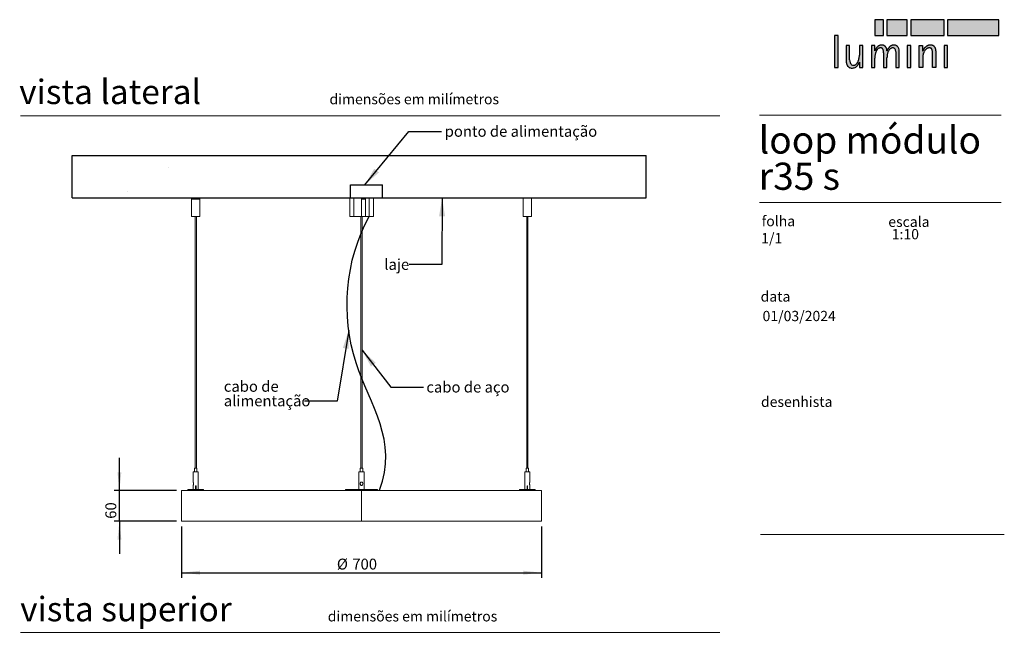
# Model space of a CAD drawing. Units: millimetres. Extents: x 0 to 201, y -12 to 278.
# Drawn here: x 10 to 201, y 159 to 278 of the extents above; entities that cross this region are included whole.
import ezdxf

# ---------------------------------------------------------------- set-up
doc = ezdxf.new("R2010")
doc.units = ezdxf.units.MM
doc.layers.add('LINHA', color=7, linetype='Continuous')
doc.layers.add('SLD-0', color=179, linetype='Continuous')
doc.styles.add('SLDTEXTSTYLE0', font='TXT', dxfattribs={"width": 0.605})
doc.styles.add('SLDTEXTSTYLE1', font='TXT', dxfattribs={"width": 0.638186})
doc.dimstyles.new('SLDDIMSTYLE0', dxfattribs={"dimtxt": 2.054655, "dimasz": 3.556, "dimexe": 0, "dimexo": 0.0625, "dimgap": 0.513664, "dimtad": 1, "dimdec": 0, "dimlfac": 10, "dimrnd": 1e-09, "dimzin": 12, "dimdsep": 46, "dimtxsty": 'SLDTEXTSTYLE0', "dimsah": 1, "dimcen": 0.09, "dimadec": 0, "dimazin": 3, "dimtfac": 1, "dimtdec": 0, "dimtofl": 0, "dimtmove": 0, "dimatfit": 3, "dimfxl": 0, "dimfrac": 2, "dimtolj": 1, "dimtzin": 12, "dimarcsym": 0})
doc.dimstyles.new('SLDDIMSTYLE2', dxfattribs={"dimtxt": 2.054655, "dimasz": 3.556, "dimexe": 0, "dimexo": 0.0625, "dimgap": 0.513664, "dimtad": 1, "dimdec": 0, "dimlfac": 10, "dimrnd": 1e-09, "dimzin": 12, "dimdsep": 46, "dimtxsty": 'SLDTEXTSTYLE0', "dimsah": 1, "dimcen": 0.09, "dimadec": 0, "dimazin": 3, "dimtfac": 1, "dimtdec": 0, "dimtmove": 0, "dimatfit": 0, "dimfxl": 0, "dimfrac": 2, "dimtolj": 1, "dimtzin": 12, "dimarcsym": 0})
doc.dimstyles.new('SLDDIMSTYLE3', dxfattribs={"dimtxt": 0, "dimasz": 3.556, "dimexe": 0, "dimexo": 0.0625, "dimgap": 0, "dimtad": 0, "dimtih": 1, "dimtoh": 1, "dimdec": 0, "dimrnd": 1e-09, "dimzin": 0, "dimdsep": 46, "dimtxsty": 'Standard', "dimsah": 1, "dimcen": 0.09, "dimadec": 0, "dimazin": 0, "dimtfac": 3.556, "dimtdec": 0, "dimtofl": 0, "dimtmove": 0, "dimatfit": 3, "dimfxl": 0, "dimfrac": 2, "dimtolj": 1, "dimtzin": 0, "dimarcsym": 0})

# ---------------------------------------------------------------- blocks, each defined once
blk = doc.blocks.new('SW_NOTE_2')
at = {"layer": 'SLD-0', "color": 0, "attachment_point": 1, "style": 'SLDTEXTSTYLE0'}
for s, insert, char_height in [('loop módulo', (0, 6.82), 5.2917), ('r35 s', (0, -0.23), 5.292)]:
    blk.add_mtext(s, dxfattribs=dict(at, insert=insert, char_height=char_height))
blk = doc.blocks.new('_D_5')
at = {"layer": 'LINHA'}
for p, q in [((29.23, 186.58), (29.23, 192.93)), ((40.32, 186.58), (28.23, 186.58)), ((29.23, 180.58), (29.23, 186.58)), ((40.32, 180.58), (28.23, 180.58)), ((29.23, 180.58), (29.23, 174.23))]:
    blk.add_line(p, q, dxfattribs=at)
for points in [[(29.23, 186.58), (29.61, 190.14), (28.85, 190.14)], [(29.23, 180.58), (28.85, 177.02), (29.61, 177.02)]]:
    blk.add_solid(points, dxfattribs=at)
at = {"layer": 'LINHA', "insert": (26.5, 181.07, 0.01), "char_height": 2.117, "attachment_point": 1, "rotation": 90, "style": 'SLDTEXTSTYLE0'}
blk.add_mtext('60', dxfattribs=at)
blk = doc.blocks.new('_D_6')
at = {"layer": 'LINHA'}
for p, q in [((41.32, 179.58), (41.32, 169.58)), ((111.32, 179.58), (111.32, 169.58)), ((41.32, 170.58), (111.32, 170.58))]:
    blk.add_line(p, q, dxfattribs=at)
for points in [[(41.32, 170.58), (44.88, 170.2), (44.88, 170.96)], [(111.32, 170.58), (107.77, 170.96), (107.77, 170.2)]]:
    blk.add_solid(points, dxfattribs=at)
at = {"layer": 'LINHA', "char_height": 2.117, "attachment_point": 1, "style": 'SLDTEXTSTYLE0'}
for s, insert in [('%%c', (71.53, 173.31, 0.01)), ('700', (74.53, 173.31, 0.01))]:
    blk.add_mtext(s, dxfattribs=dict(at, insert=insert))
blk = doc.blocks.new('SW_NOTE_3')
at = {"layer": 'LINHA', "color": 0, "attachment_point": 1, "style": 'SLDTEXTSTYLE0'}
for s, insert, char_height in [('cabo de', (-15.68, 3.96), 2.117), ('alimentação', (-15.68, 1.14), 2.1167)]:
    blk.add_mtext(s, dxfattribs=dict(at, insert=insert, char_height=char_height))

msp = doc.modelspace()

# ---------------------------------------------------------------- hatches: boundary and pattern name
at = {"layer": 'LINHA'}
for points in [[(176.16, 275.09), (177.86, 275.09), (177.86, 278.2), (176.16, 278.2)], [(178.52, 275.09), (182.48, 275.09), (182.48, 278.2), (178.52, 278.2)], [(183.14, 275.09), (189.63, 275.09), (189.63, 278.2), (183.14, 278.2)], [(190.29, 275.09), (200.29, 275.09), (200.29, 278.2), (190.29, 278.2)], [(168.34, 268.88), (169.01, 268.88), (169.01, 275.09), (168.34, 275.09)], [(182.48, 268.88), (183.14, 268.88), (183.14, 273.17), (182.48, 273.17)], [(189.63, 268.88), (190.29, 268.88), (190.29, 273.17), (189.63, 273.17)]]:
    msp.add_hatch(color=256, dxfattribs=at).paths.add_polyline_path(points, flags=0)
h = msp.add_hatch(color=256, dxfattribs=at)
edge = h.paths.add_edge_path(flags=0)
edge.add_arc((170.38, 271.06), 2.99, 331.7473, 334.9151)
edge.add_arc((170.93, 270.91), 2.44, 332.5155, 336.031)
edge.add_line((173.16, 269.92), (173.18, 269.92))
edge.add_line((173.18, 269.92), (173.18, 268.88))
edge.add_line((173.18, 268.88), (173.82, 268.88))
edge.add_line((173.82, 268.88), (173.82, 273.17))
edge.add_line((173.82, 273.17), (173.16, 273.17))
edge.add_line((173.16, 273.17), (173.16, 271.27))
edge.add_arc((169.68, 271.35), 3.48, 347.7574, 358.6058, ccw=False)
edge.add_arc((169.86, 271.31), 3.29, 344.8008, 347.7875, ccw=False)
edge.add_arc((169, 271.56), 4.19, 343.3611, 344.5918, ccw=False)
edge.add_arc((170.7, 271.05), 2.42, 340.7976, 343.3673, ccw=False)
edge.add_arc((160.41, 274.75), 13.35, 340.037, 340.339, ccw=False)
edge.add_arc((168.81, 271.77), 4.44, 338.5043, 339.1945, ccw=False)
edge.add_arc((171.11, 270.85), 1.96, 334.0259, 338.6802, ccw=False)
edge.add_arc((171.17, 270.81), 1.89, 327.0987, 334.3161, ccw=False)
edge.add_arc((171.69, 270.48), 1.27, 321.9178, 327.2045, ccw=False)
edge.add_arc((171.85, 270.32), 1.05, 307.8716, 323.1839, ccw=False)
edge.add_arc((171.99, 270.14), 0.821, 293.1955, 307.9635, ccw=False)
edge.add_arc((172.03, 270.05), 0.724, 283.4592, 292.9963, ccw=False)
edge.add_arc((172.07, 269.83), 0.502, 279.874, 284.2459, ccw=False)
edge.add_arc((172.02, 270.07), 0.741, 265.6413, 280.5207, ccw=False)
edge.add_arc((172.01, 269.99), 0.659, 251.0904, 266.5482, ccw=False)
edge.add_arc((171.99, 269.95), 0.62, 222.8894, 251.1298, ccw=False)
edge.add_arc((172.19, 270.14), 0.891, 199.8488, 222.9045, ccw=False)
edge.add_arc((172.75, 270.36), 1.49, 179.6604, 200.8653, ccw=False)
edge.add_line((171.26, 270.37), (171.26, 273.17))
edge.add_line((171.26, 273.17), (170.59, 273.17))
edge.add_line((170.59, 273.17), (170.59, 270.08))
edge.add_arc((172.26, 270.11), 1.67, 181.0658, 188.8876)
edge.add_arc((172.06, 270.07), 1.47, 188.4188, 194.9018)
edge.add_arc((172.01, 270.01), 1.4, 193.3537, 199.4026)
edge.add_arc((171.99, 270), 1.38, 198.9409, 202.2133)
edge.add_arc((171.78, 269.89), 1.14, 201.401, 205.3)
edge.add_arc((171.88, 269.92), 1.25, 204.2657, 209.9466)
edge.add_arc((171.86, 269.89), 1.22, 209.3319, 213.8437)
edge.add_arc((171.73, 269.79), 1.06, 213.424, 219.4411)
edge.add_arc((171.66, 269.72), 0.955, 218.5612, 228.0073)
edge.add_arc((171.62, 269.66), 0.882, 227.4692, 240.2428)
edge.add_arc((171.6, 269.62), 0.839, 240.034, 248.7831)
edge.add_arc((171.62, 269.67), 0.897, 249.1278, 256.6414)
edge.add_arc((171.62, 269.71), 0.933, 256.9566, 264.1321)
edge.add_arc((171.64, 270.2), 1.42, 265.4836, 272.1018)
edge.add_arc((171.66, 271.33), 2.55, 270.6465, 277.4843)
edge.add_arc((171.83, 270.11), 1.32, 277.1085, 292.6337)
edge.add_arc((171.98, 269.75), 0.93, 292.788, 308.2394)
edge.add_arc((171.9, 269.86), 1.07, 307.7866, 317.2472)
edge.add_arc((171.7, 270.06), 1.35, 316.7333, 322.6413)
edge.add_arc((171.67, 270.11), 1.4, 321.9387, 325.8123)
edge.add_arc((171.32, 270.37), 1.84, 325.0815, 327.5552)
edge.add_arc((171.29, 270.41), 1.88, 327.036, 329.9768)
edge.add_arc((171.31, 270.45), 1.89, 328.5599, 331.4946)
edge.add_arc((171.19, 270.58), 2.06, 330.1729, 332.9135)
h = msp.add_hatch(color=256, dxfattribs=at)
edge = h.paths.add_edge_path(flags=0)
edge.add_arc((177.25, 272.02), 0.689, 106.6988, 128.1566, ccw=False)
edge.add_arc((177.27, 271.95), 0.766, 94.1006, 106.6988, ccw=False)
edge.add_arc((177.27, 272.02), 0.698, 74.9728, 94.1006, ccw=False)
edge.add_arc((177.33, 272.25), 0.452, 62.8905, 74.9728, ccw=False)
edge.add_arc((177.32, 272.23), 0.476, 50.3539, 62.8905, ccw=False)
edge.add_arc((177.36, 272.28), 0.413, 40.4992, 50.3539, ccw=False)
edge.add_arc((177.25, 272.19), 0.555, 32.5637, 40.4992, ccw=False)
edge.add_arc((177.23, 272.18), 0.579, 22.3685, 32.5637, ccw=False)
edge.add_arc((176.85, 272.02), 0.993, 6.4501, 22.3685, ccw=False)
edge.add_arc((173.8, 271.67), 4.06, 3.6746, 6.4501, ccw=False)
edge.add_arc((175.6, 271.79), 2.26, -0.5424, 3.6746, ccw=False)
edge.add_line((177.86, 271.77), (177.86, 268.88))
edge.add_line((177.86, 268.88), (178.52, 268.88))
edge.add_line((178.52, 268.88), (178.52, 270.83))
edge.add_arc((180.62, 270.83), 2.09, 173.7204, 180, ccw=False)
edge.add_arc((181.77, 270.75), 3.25, 168.5898, 174.5323, ccw=False)
edge.add_arc((181.75, 270.76), 3.23, 163.2475, 168.6631, ccw=False)
edge.add_arc((181.25, 270.91), 2.71, 156.4321, 163.2572, ccw=False)
edge.add_arc((180.55, 271.22), 1.94, 149.5041, 156.5883, ccw=False)
edge.add_arc((180.14, 271.47), 1.45, 140.0505, 149.839, ccw=False)
edge.add_arc((179.79, 271.77), 0.992, 129.2395, 140.3271, ccw=False)
edge.add_arc((179.66, 271.94), 0.778, 111.3238, 129.9805, ccw=False)
edge.add_arc((179.62, 272.03), 0.683, 91.2056, 111.082, ccw=False)
edge.add_arc((179.63, 272.01), 0.705, 75.5607, 91.7788, ccw=False)
edge.add_arc((179.69, 272.23), 0.473, 54.2512, 75.8288, ccw=False)
edge.add_arc((179.7, 272.24), 0.465, 34.1297, 54.5107, ccw=False)
edge.add_arc((179.55, 272.14), 0.638, 19.31, 34.5431, ccw=False)
edge.add_arc((179.25, 272.02), 0.965, 9.5044, 19.7538, ccw=False)
edge.add_arc((178.58, 271.9), 1.65, 2.7641, 9.9519, ccw=False)
edge.add_arc((268.64, 274.2), 88.44, 181.4425, 181.5473)
edge.add_line((180.23, 271.81), (180.23, 268.88))
edge.add_line((180.23, 268.88), (180.89, 268.88))
edge.add_line((180.89, 268.88), (180.89, 272.06))
edge.add_arc((179.2, 272.08), 1.69, 359.5501, 378.2598)
edge.add_arc((179.92, 272.32), 0.933, 17.8099, 31.6294)
edge.add_arc((179.9, 272.33), 0.95, 30.6876, 46.0348)
edge.add_arc((179.93, 272.34), 0.922, 46.7476, 55.3812)
edge.add_arc((179.99, 272.43), 0.81, 55.0644, 67.388)
edge.add_arc((179.92, 272.3), 0.962, 66.8648, 79.1366)
edge.add_arc((179.87, 272.08), 1.18, 78.8297, 87.6856)
edge.add_arc((179.86, 272.1), 1.16, 87.0314, 102.5764)
edge.add_arc((179.98, 271.7), 1.58, 103.6771, 108.2308)
edge.add_arc((179.75, 272.39), 0.853, 108.2308, 115.009)
edge.add_arc((179.98, 271.91), 1.39, 115.009, 120.119)
edge.add_arc((179.81, 272.2), 1.05, 120.119, 124.7205)
edge.add_arc((180.12, 271.75), 1.6, 124.7205, 128.5778)
edge.add_arc((179.86, 272.07), 1.18, 128.5778, 134.3356)
edge.add_arc((180.18, 271.73), 1.65, 133.8227, 139.6774)
edge.add_arc((180.08, 271.8), 1.53, 139.3613, 143.2172)
edge.add_arc((180.59, 271.41), 2.17, 143.0371, 146.8919)
edge.add_arc((180.69, 271.36), 2.28, 147.1684, 151.8913)
edge.add_arc((180.6, 271.4), 2.18, 151.6587, 155.183)
edge.add_arc((180.71, 271.34), 2.32, 155.0015, 157.5599)
edge.add_arc((180.76, 271.32), 2.36, 157.5921, 159.7109)
edge.add_line((178.54, 272.14), (178.52, 272.14))
edge.add_arc((177.19, 272.14), 1.33, 0.0814, 7.597)
edge.add_arc((177.07, 272.11), 1.45, 7.8669, 12.6942)
edge.add_arc((177.14, 272.12), 1.39, 12.7693, 16.8323)
edge.add_arc((177.31, 272.18), 1.21, 16.9025, 21.1438)
edge.add_arc((177.3, 272.18), 1.22, 20.9847, 24.3859)
edge.add_arc((177.4, 272.23), 1.1, 24.1191, 30.3561)
edge.add_arc((177.44, 272.25), 1.06, 30.2011, 33.898)
edge.add_arc((177.5, 272.3), 0.986, 33.6967, 39.037)
edge.add_arc((177.54, 272.34), 0.924, 38.9059, 43.7782)
edge.add_arc((177.54, 272.33), 0.932, 43.5484, 46.365)
edge.add_arc((177.53, 272.32), 0.947, 46.5067, 50.2597)
edge.add_arc((177.53, 272.33), 0.939, 50.3902, 54.6777)
edge.add_arc((177.59, 272.41), 0.841, 54.7597, 58.3451)
edge.add_arc((177.59, 272.41), 0.84, 58.0297, 62.3557)
edge.add_arc((177.57, 272.38), 0.874, 62.227, 65.9177)
edge.add_arc((177.58, 272.41), 0.844, 65.745, 68.0438)
edge.add_arc((177.55, 272.35), 0.912, 67.9615, 71.1389)
edge.add_arc((177.51, 272.2), 1.06, 71.278, 74.8655)
edge.add_arc((177.52, 272.23), 1.04, 75.1468, 82.4737)
edge.add_arc((177.5, 272.09), 1.17, 82.4926, 89.0092)
edge.add_arc((177.5, 271.93), 1.33, 88.9218, 92.9798)
edge.add_arc((177.49, 272.05), 1.21, 93.0016, 95.4231)
edge.add_arc((177.49, 272.08), 1.19, 95.2924, 97.4858)
edge.add_arc((177.46, 272.24), 1.02, 97.1503, 101.604)
edge.add_arc((177.47, 272.14), 1.13, 101.2523, 109.1975)
edge.add_arc((177.47, 272.14), 1.12, 109.2901, 116.3155)
edge.add_arc((177.5, 272.1), 1.17, 116.3597, 122.4557)
edge.add_arc((177.68, 271.83), 1.49, 122.9597, 125.2738)
edge.add_arc((177.53, 272.05), 1.23, 125.3865, 129.5155)
edge.add_arc((177.56, 272), 1.29, 129.334, 133.3359)
edge.add_arc((177.5, 272.07), 1.19, 133.3405, 134.5248)
edge.add_arc((177.13, 272.43), 0.676, 133.3954, 134.3912)
edge.add_arc((177.77, 271.79), 1.58, 134.8037, 138.0486)
edge.add_arc((177.86, 271.71), 1.71, 138.0633, 140.7603)
edge.add_arc((177.88, 271.7), 1.72, 140.8125, 142.3816)
edge.add_arc((178.29, 271.39), 2.24, 142.5104, 144.4366)
edge.add_arc((178.05, 271.56), 1.94, 144.4767, 146.1573)
edge.add_arc((178.38, 271.34), 2.34, 146.2071, 148.5155)
edge.add_arc((178.32, 271.38), 2.27, 148.5688, 150.0022)
edge.add_arc((178.43, 271.31), 2.4, 149.904, 151.1679)
edge.add_arc((177.92, 271.56), 1.83, 150.2937, 153.2425)
edge.add_arc((178.36, 271.31), 2.34, 152.6637, 153.4443)
edge.add_arc((179.61, 270.69), 3.73, 153.4761, 154.2284)
edge.add_arc((179.5, 270.75), 3.61, 154.2519, 154.8318)
edge.add_arc((179.79, 270.61), 3.93, 154.8384, 155.3742)
edge.add_arc((178.84, 271.04), 2.89, 155.3847, 155.8709)
edge.add_arc((179.59, 270.7), 3.71, 155.6987, 156.5965)
edge.add_arc((174.88, 272.71), 1.41, 335.0449, 337.6795, ccw=False)
edge.add_line((176.16, 272.11), (176.14, 272.11))
edge.add_line((176.14, 272.11), (176.14, 273.17))
edge.add_line((176.14, 273.17), (175.49, 273.17))
edge.add_line((175.49, 273.17), (175.49, 268.88))
edge.add_line((175.49, 268.88), (176.16, 268.88))
edge.add_line((176.16, 268.88), (176.16, 270.74))
edge.add_arc((178.88, 270.74), 2.72, 173.4673, 180, ccw=False)
edge.add_arc((181.82, 270.41), 5.69, 171.0007, 173.4673, ccw=False)
edge.add_arc((179.73, 270.69), 3.57, 166.7397, 170.261, ccw=False)
edge.add_arc((179.3, 270.79), 3.13, 162.6794, 166.7574, ccw=False)
edge.add_arc((179.04, 270.87), 2.87, 159.0947, 162.518, ccw=False)
edge.add_arc((178.48, 271.08), 2.26, 154.1847, 159.1218, ccw=False)
edge.add_arc((177.8, 271.43), 1.5, 149.2071, 154.7994, ccw=False)
edge.add_arc((178.15, 271.23), 1.9, 145.435, 149.5817, ccw=False)
edge.add_arc((177.65, 271.56), 1.3, 136.6259, 144.6531, ccw=False)
edge.add_arc((177.66, 271.5), 1.36, 128.1566, 135.1686, ccw=False)
h = msp.add_hatch(color=256, dxfattribs=at)
edge = h.paths.add_edge_path(flags=0)
edge.add_arc((197.04, 266.32), 12.93, 152.9926, 153.1209)
edge.add_arc((193.59, 268.15), 9.03, 153.6077, 153.9836)
edge.add_line((185.48, 272.11), (185.47, 272.11))
edge.add_line((185.47, 272.11), (185.46, 272.11))
edge.add_line((185.46, 272.11), (185.46, 272.11))
edge.add_line((185.46, 272.11), (185.46, 273.17))
edge.add_line((185.46, 273.17), (184.81, 273.17))
edge.add_line((184.81, 273.17), (184.81, 268.88))
edge.add_line((184.81, 268.88), (185.48, 268.88))
edge.add_line((185.48, 268.88), (185.48, 270.75))
edge.add_arc((188.9, 270.67), 3.43, 174.4848, 178.7816, ccw=False)
edge.add_arc((188.56, 270.68), 3.08, 169.6896, 174.0379, ccw=False)
edge.add_arc((188.38, 270.71), 2.91, 167.5436, 169.6652, ccw=False)
edge.add_arc((188.5, 270.7), 3.02, 164.9754, 167.8489, ccw=False)
edge.add_arc((188.55, 270.68), 3.08, 161.953, 164.6841, ccw=False)
edge.add_arc((176.91, 274.7), 9.24, 340.5606, 341.2361)
edge.add_arc((188.18, 270.78), 2.69, 155.9516, 159.352, ccw=False)
edge.add_arc((187.87, 270.91), 2.36, 150.528, 155.7457, ccw=False)
edge.add_arc((187.3, 271.22), 1.71, 142.0475, 150.2781, ccw=False)
edge.add_arc((187.03, 271.44), 1.37, 134.5689, 142.1995, ccw=False)
edge.add_arc((186.91, 271.57), 1.19, 126.6989, 134.6915, ccw=False)
edge.add_arc((186.87, 271.61), 1.13, 120.1027, 126.4196, ccw=False)
edge.add_arc((186.77, 271.77), 0.943, 114.3171, 119.7004, ccw=False)
edge.add_arc((186.76, 271.8), 0.908, 106.2868, 114.8452, ccw=False)
edge.add_arc((186.77, 271.79), 0.919, 103.1725, 106.4178, ccw=False)
edge.add_arc((186.78, 271.74), 0.973, 99.464, 103.106, ccw=False)
edge.add_arc((186.79, 271.69), 1.03, 95.6833, 99.392, ccw=False)
edge.add_arc((186.78, 271.76), 0.952, 85.9209, 95.5442, ccw=False)
edge.add_arc((186.8, 272.08), 0.633, 73.8344, 85.7394, ccw=False)
edge.add_arc((186.84, 272.22), 0.488, 64.4677, 73.7146, ccw=False)
edge.add_arc((186.86, 272.26), 0.448, 46.2923, 64.4364, ccw=False)
edge.add_arc((186.83, 272.23), 0.489, 31.4272, 46.0372, ccw=False)
edge.add_arc((186.67, 272.13), 0.67, 18.0235, 31.404, ccw=False)
edge.add_arc((186.05, 271.94), 1.32, 4.5429, 17.5658, ccw=False)
edge.add_arc((184.84, 271.79), 2.54, -1.0513, 5.7699, ccw=False)
edge.add_line((187.38, 271.75), (187.38, 268.88))
edge.add_line((187.38, 268.88), (188.04, 268.88))
edge.add_line((188.04, 268.88), (188.04, 272.14))
edge.add_arc((186.77, 272.14), 1.28, 0, 8.1801)
edge.add_arc((186.73, 272.14), 1.31, 7.8365, 18.6399)
edge.add_arc((186.9, 272.21), 1.13, 18.0272, 25.1702)
edge.add_arc((186.93, 272.23), 1.09, 24.7119, 35.9398)
edge.add_arc((187.03, 272.31), 0.963, 35.8025, 42.3847)
edge.add_arc((187.04, 272.32), 0.947, 42.3529, 47.1271)
edge.add_arc((187.07, 272.35), 0.911, 47.1186, 54.8524)
edge.add_arc((187.1, 272.39), 0.856, 54.7821, 61.8622)
edge.add_arc((187.07, 272.35), 0.913, 61.6743, 70.9417)
edge.add_arc((187.06, 272.32), 0.937, 70.9218, 80.5958)
edge.add_arc((187.03, 272.23), 1.03, 79.9622, 86.1381)
edge.add_arc((187.01, 271.9), 1.36, 86.0507, 87.3614)
edge.add_arc((187.01, 271.75), 1.51, 87.6509, 92.4209)
edge.add_arc((187.01, 271.71), 1.56, 92.2017, 97.2983)
edge.add_arc((186.99, 271.8), 1.46, 97.1862, 100.9731)
edge.add_arc((186.99, 271.82), 1.44, 100.9117, 103.5928)
edge.add_arc((186.96, 271.92), 1.34, 103.5167, 106.1924)
edge.add_arc((186.94, 271.99), 1.26, 105.9756, 108.3871)
edge.add_arc((186.98, 271.86), 1.4, 108.2972, 111.3573)
edge.add_arc((186.97, 271.89), 1.37, 111.3559, 117.6501)
edge.add_arc((186.96, 271.89), 1.36, 117.4792, 123.5783)
edge.add_arc((187.05, 271.75), 1.53, 123.4324, 133.6443)
edge.add_arc((187.2, 271.58), 1.76, 133.3524, 138.1041)
edge.add_arc((187.42, 271.38), 2.06, 138.0849, 142.3357)
edge.add_arc((187.61, 271.23), 2.3, 142.3149, 145.3119)
edge.add_arc((187.78, 271.11), 2.5, 145.2418, 148.0389)
edge.add_arc((187.94, 271), 2.7, 147.907, 149.7787)
edge.add_arc((188.38, 270.74), 3.21, 149.7043, 151.6206)
edge.add_arc((188.24, 270.81), 3.05, 151.5136, 153.1471)
h = msp.add_hatch(dxfattribs=at)
h.set_pattern_fill('AR-CONC', color=256, scale=0.5, style=0)
h.paths.add_polyline_path([(80.37, 246.09), (80.37, 243.5), (131.69, 243.5), (131.69, 251.74), (20.02, 251.74), (20.02, 243.5), (74.17, 243.5), (74.17, 246.09)], flags=0)

# ---------------------------------------------------------------- linework, layer by layer
at = {"color": 7, "linetype": 'Continuous', "lineweight": 15}
for p, q in [((146, 259.5), (10, 259.5)), ((153.76, 259.64), (200.76, 259.64)), ((153.76, 242.65), (200.76, 242.65)), ((146, 158.97), (10, 158.97))]:
    msp.add_line(p, q, dxfattribs=at)
at = {"color": 7, "linetype": 'Continuous', "lineweight": 0}
for p, q in [((43.27, 243.3), (43.27, 243.5)), ((44.87, 243.5), (43.27, 243.5)), ((44.87, 243.3), (43.27, 243.3)), ((43.27, 239.9), (43.27, 243.3)), ((43.28, 243.3), (43.28, 239.9)), ((44.86, 239.9), (44.86, 243.3)), ((44.87, 243.3), (44.87, 243.5)), ((44.87, 239.9), (44.87, 243.3)), ((74.02, 243.5), (74.02, 239.9)), ((74.82, 243.5), (74.02, 243.5)), ((74.82, 239.9), (74.82, 243.5)), ((76.32, 243.5), (74.82, 243.5)), ((76.32, 243.3), (76.32, 243.5)), ((77.12, 243.5), (76.32, 243.5)), ((76.32, 239.9), (76.32, 243.3)), ((77.12, 243.3), (76.32, 243.3)), ((77.11, 239.9), (77.11, 243.3)), ((77.12, 243.3), (77.12, 243.5)), ((77.82, 243.5), (77.12, 243.5)), ((77.82, 239.9), (77.82, 243.5)), ((78.62, 243.5), (77.82, 243.5)), ((78.62, 239.9), (78.62, 243.5)), ((107.77, 239.9), (107.77, 243.5)), ((109.37, 243.5), (107.77, 243.5)), ((109.37, 239.9), (109.37, 243.5)), ((43.27, 239.9), (43.28, 239.9)), ((43.28, 239.9), (44.39, 239.9)), ((43.95, 239.9), (43.95, 190.9)), ((44.2, 190.9), (44.2, 239.9)), ((44.39, 239.9), (44.86, 239.9)), ((44.86, 239.9), (44.87, 239.9)), ((74.82, 239.9), (74.02, 239.9)), ((74.82, 239.9), (76.32, 239.9)), ((76.2, 239.9), (76.2, 190.9)), ((76.32, 239.9), (77.11, 239.9)), ((76.45, 190.9), (76.45, 239.9)), ((77.82, 239.9), (77.11, 239.9)), ((78.62, 239.9), (77.82, 239.9)), ((109.37, 239.9), (107.77, 239.9)), ((108.45, 239.9), (108.45, 190.9)), ((108.7, 190.9), (108.7, 239.9)), ((43.57, 190.22), (43.57, 188.22)), ((44, 190.22), (43.57, 190.22)), ((43.82, 190.89), (43.82, 190.22)), ((43.83, 190.9), (44.31, 190.9)), ((44, 190.22), (44, 190.2)), ((44, 190.2), (44.14, 190.2)), ((44.14, 190.2), (44.14, 190.22)), ((44.57, 190.22), (44.14, 190.22)), ((44.32, 190.22), (44.32, 190.89)), ((44.57, 186.77), (44.57, 190.22)), ((75.82, 190.2), (75.82, 187.47)), ((75.82, 190.2), (75.83, 190.2)), ((75.83, 190.2), (75.83, 190.22)), ((76.82, 190.22), (75.83, 190.22)), ((76.07, 190.89), (76.07, 190.22)), ((76.08, 190.9), (76.32, 190.9)), ((76.32, 190.9), (76.56, 190.9)), ((76.57, 190.22), (76.57, 190.89)), ((76.82, 190.22), (76.82, 190.2)), ((76.82, 187.47), (76.82, 190.2)), ((76.82, 190.2), (76.82, 190.2)), ((108.07, 190.22), (108.07, 186.77)), ((108.5, 190.22), (108.07, 190.22)), ((108.32, 190.89), (108.32, 190.22)), ((108.33, 190.9), (108.81, 190.9)), ((108.5, 190.22), (108.5, 190.2)), ((108.5, 190.2), (108.64, 190.2)), ((108.64, 190.2), (108.64, 190.22)), ((109.07, 190.22), (108.64, 190.22)), ((108.82, 190.22), (108.82, 190.89)), ((109.07, 188.22), (109.07, 190.22)), ((41.32, 180.58), (41.32, 186.58)), ((41.32, 186.58), (76.32, 186.58)), ((42.57, 186.77), (45.57, 186.77)), ((42.57, 186.58), (42.57, 186.77)), ((43.57, 187.52), (43.57, 186.77)), ((44.13, 187.47), (44.01, 187.47)), ((44.01, 187.47), (44.01, 186.77)), ((44.13, 186.77), (44.13, 187.47)), ((45.57, 186.58), (45.57, 186.77)), ((73.22, 186.58), (73.22, 186.77)), ((73.22, 186.77), (79.42, 186.77)), ((75.82, 186.77), (75.82, 187.47)), ((75.82, 187.47), (75.82, 187.47)), ((76.32, 180.58), (76.32, 186.58)), ((76.32, 186.58), (111.32, 186.58)), ((76.32, 186.47), (76.32, 186.27)), ((76.32, 186.12), (76.32, 186.04)), ((76.32, 186.04), (76.32, 186)), ((76.82, 187.47), (76.82, 187.47)), ((76.82, 187.47), (76.82, 186.77)), ((79.42, 186.58), (79.42, 186.77)), ((107.07, 186.77), (107.37, 186.77)), ((107.07, 186.58), (107.07, 186.77)), ((107.37, 186.58), (107.37, 186.77)), ((107.77, 186.77), (107.37, 186.77)), ((107.77, 186.58), (107.77, 186.77)), ((107.77, 186.77), (109.37, 186.77)), ((108.63, 187.47), (108.51, 187.47)), ((108.51, 187.47), (108.51, 186.77)), ((108.63, 186.77), (108.63, 187.47)), ((109.07, 186.77), (109.07, 187.52)), ((109.37, 186.58), (109.37, 186.77)), ((109.77, 186.77), (109.37, 186.77)), ((109.77, 186.58), (109.77, 186.77)), ((109.77, 186.77), (110.07, 186.77)), ((110.07, 186.58), (110.07, 186.77)), ((111.32, 180.58), (111.32, 186.58)), ((41.32, 180.58), (76.32, 180.58)), ((76.32, 180.69), (76.32, 180.58)), ((76.32, 180.58), (111.32, 180.58))]:
    msp.add_line(p, q, dxfattribs=at)
at = {"color": 8, "linetype": 'Continuous', "lineweight": 0}
for p, q in [((44.32, 190.89), (43.82, 190.89)), ((76.32, 190.89), (76.07, 190.89)), ((76.57, 190.89), (76.32, 190.89)), ((108.82, 190.89), (108.32, 190.89))]:
    msp.add_line(p, q, dxfattribs=at)
at = {"color": 7, "linetype": 'Continuous', "lineweight": 0, "flags": 128}
for points in [[(76.23, 188.2), (76.23, 188.2), (76.32, 188.19)], [(76.32, 188.19), (76.42, 188.2), (76.42, 188.2)]]:
    msp.add_lwpolyline(points, dxfattribs=at)
at = {"color": 7, "linetype": 'Continuous', "lineweight": 0}
for centre, start, end in [((43.83, 190.89), 90, 180), ((44.31, 190.89), 0, 90), ((76.08, 190.89), 90, 180), ((76.56, 190.89), 0, 90), ((108.33, 190.89), 90, 180), ((108.81, 190.89), 0, 90)]:
    msp.add_arc(centre, 0.01, start, end, dxfattribs=at)
for points, knots in [([(43.57, 188.22), (43.57, 188.22), (43.57, 188.22), (43.59, 188.18), (43.61, 188.12), (43.63, 188.04), (43.64, 187.92), (43.63, 187.77), (43.6, 187.64), (43.58, 187.56), (43.57, 187.53), (43.57, 187.51), (43.57, 187.52), (43.57, 187.52)], [0, 0, 0, 0, 0.082795, 0.165622, 0.247581, 0.329694, 0.445865, 0.622634, 0.808537, 0.876516, 0.945027, 0.991286, 1, 1, 1, 1]), ([(76.32, 188.22), (76.35, 188.22), (76.4, 188.22), (76.47, 188.18), (76.53, 188.12), (76.56, 188.04), (76.58, 187.92), (76.55, 187.77), (76.5, 187.64), (76.43, 187.56), (76.38, 187.53), (76.33, 187.51), (76.28, 187.52), (76.23, 187.55), (76.16, 187.61), (76.1, 187.74), (76.07, 187.89), (76.07, 188.02), (76.11, 188.11), (76.16, 188.18), (76.24, 188.22), (76.29, 188.22), (76.32, 188.22)], [0, 0, 0, 0, 0.041406, 0.082827, 0.123814, 0.164878, 0.222975, 0.311376, 0.404345, 0.438342, 0.472604, 0.495737, 0.518937, 0.5464, 0.58834, 0.663881, 0.766146, 0.822732, 0.869392, 0.916308, 0.957743, 1, 1, 1, 1]), ([(109.07, 187.52), (109.07, 187.52), (109.07, 187.52), (109.06, 187.55), (109.05, 187.61), (109.02, 187.74), (109, 187.89), (109.01, 188.02), (109.02, 188.11), (109.05, 188.18), (109.07, 188.22), (109.07, 188.22), (109.07, 188.22)], [0, 0, 0, 0, 0.037691, 0.092627, 0.176522, 0.327633, 0.532203, 0.645396, 0.738735, 0.832584, 0.91547, 1, 1, 1, 1])]:
    msp.add_open_spline(points, degree=3, knots=knots, dxfattribs=at)
at = {"layer": 'LINHA'}
for p, q in [((177.86, 278.2), (176.16, 278.2)), ((176.16, 278.2), (176.16, 275.09)), ((177.86, 275.09), (177.86, 278.2)), ((182.48, 278.2), (178.52, 278.2)), ((178.52, 278.2), (178.52, 275.09)), ((182.48, 275.09), (182.48, 278.2)), ((189.63, 278.2), (183.14, 278.2)), ((183.14, 278.2), (183.14, 275.09)), ((189.63, 275.09), (189.63, 278.2)), ((200.29, 278.2), (190.29, 278.2)), ((190.29, 278.2), (190.29, 275.09)), ((200.29, 275.09), (200.29, 278.2)), ((169.01, 275.09), (168.34, 275.09)), ((168.34, 275.09), (168.34, 268.88)), ((169.01, 268.88), (169.01, 275.09)), ((176.16, 275.09), (177.86, 275.09)), ((178.52, 275.09), (182.48, 275.09)), ((183.14, 275.09), (189.63, 275.09)), ((190.29, 275.09), (200.29, 275.09)), ((171.26, 273.17), (170.59, 273.17)), ((170.59, 273.17), (170.59, 270.08)), ((171.26, 270.37), (171.26, 273.17)), ((173.82, 273.17), (173.16, 273.17)), ((173.16, 273.17), (173.16, 271.27)), ((173.82, 268.88), (173.82, 273.17)), ((176.14, 273.17), (175.49, 273.17)), ((175.49, 273.17), (175.49, 268.88)), ((176.14, 272.11), (176.14, 273.17)), ((176.16, 272.11), (176.14, 272.11)), ((178.54, 272.14), (178.52, 272.14)), ((180.89, 268.88), (180.89, 272.06)), ((183.14, 273.17), (182.48, 273.17)), ((182.48, 273.17), (182.48, 268.88)), ((183.14, 268.88), (183.14, 273.17)), ((184.81, 268.88), (184.81, 273.17)), ((184.81, 273.17), (185.46, 273.17)), ((185.46, 273.17), (185.46, 272.11)), ((185.46, 272.11), (185.46, 272.11)), ((185.46, 272.11), (185.47, 272.11)), ((185.47, 272.11), (185.48, 272.11)), ((188.04, 272.14), (188.04, 268.88)), ((190.29, 273.17), (189.63, 273.17)), ((189.63, 273.17), (189.63, 268.88)), ((190.29, 268.88), (190.29, 273.17)), ((176.16, 268.88), (176.16, 270.74)), ((177.86, 271.77), (177.86, 268.88)), ((178.52, 268.88), (178.52, 270.83)), ((180.23, 271.81), (180.23, 268.88)), ((185.48, 270.75), (185.48, 268.88)), ((187.38, 268.88), (187.38, 271.75)), ((168.34, 268.88), (169.01, 268.88)), ((173.16, 269.92), (173.18, 269.92)), ((173.18, 269.92), (173.18, 268.88)), ((173.18, 268.88), (173.82, 268.88)), ((175.49, 268.88), (176.16, 268.88)), ((177.86, 268.88), (178.52, 268.88)), ((180.23, 268.88), (180.89, 268.88)), ((182.48, 268.88), (183.14, 268.88)), ((185.48, 268.88), (184.81, 268.88)), ((188.04, 268.88), (187.38, 268.88)), ((189.63, 268.88), (190.29, 268.88)), ((20.02, 243.5), (20.02, 251.74)), ((20.02, 251.74), (131.69, 251.74)), ((131.69, 243.5), (131.69, 251.74)), ((74.17, 243.5), (74.17, 246.09)), ((74.17, 246.09), (80.37, 246.09)), ((80.37, 243.5), (80.37, 246.09)), ((20.02, 243.5), (131.69, 243.5)), ((74.17, 243.5), (80.37, 243.5))]:
    msp.add_line(p, q, dxfattribs=at)
for centre, radius, start, end in [((174.88, 272.71), 1.41, 335.0449, 337.6795), ((179.59, 270.7), 3.71, 155.6987, 156.5965), ((178.84, 271.04), 2.89, 155.3847, 155.8709), ((179.79, 270.61), 3.93, 154.8384, 155.3742), ((179.5, 270.75), 3.61, 154.2519, 154.8318), ((179.61, 270.69), 3.73, 153.4761, 154.2284), ((178.36, 271.31), 2.34, 152.6637, 153.4443), ((177.92, 271.56), 1.83, 150.2937, 153.2425), ((178.43, 271.31), 2.4, 149.904, 151.1679), ((178.32, 271.38), 2.27, 148.5688, 150.0022), ((178.48, 271.08), 2.26, 154.1847, 159.1218), ((178.38, 271.34), 2.34, 146.2071, 148.5155), ((178.05, 271.56), 1.94, 144.4767, 146.1573), ((177.8, 271.43), 1.5, 149.2071, 154.7994), ((178.29, 271.39), 2.24, 142.5104, 144.4366), ((177.88, 271.7), 1.72, 140.8125, 142.3816), ((178.15, 271.23), 1.9, 145.435, 149.5817), ((177.86, 271.71), 1.71, 138.0633, 140.7603), ((177.77, 271.79), 1.58, 134.8037, 138.0486), ((177.65, 271.56), 1.3, 136.6259, 144.6531), ((177.13, 272.43), 0.676, 133.3954, 134.3912), ((177.5, 272.07), 1.19, 133.3405, 134.5248), ((177.56, 272), 1.29, 129.334, 133.3359), ((177.66, 271.5), 1.36, 128.1566, 135.1686), ((177.53, 272.05), 1.23, 125.3865, 129.5155), ((177.68, 271.83), 1.49, 122.9597, 125.2738), ((177.25, 272.02), 0.689, 106.6988, 128.1566), ((177.5, 272.1), 1.17, 116.3597, 122.4557), ((177.47, 272.14), 1.12, 109.2901, 116.3155), ((177.27, 271.95), 0.766, 94.1006, 106.6988), ((177.47, 272.14), 1.13, 101.2523, 109.1975), ((177.27, 272.02), 0.698, 74.9728, 94.1006), ((177.46, 272.24), 1.02, 97.1503, 101.604), ((177.49, 272.08), 1.19, 95.2924, 97.4858), ((177.49, 272.05), 1.21, 93.0016, 95.4231), ((177.5, 271.93), 1.33, 88.9218, 92.9798), ((177.33, 272.25), 0.452, 62.8905, 74.9728), ((177.5, 272.09), 1.17, 82.4926, 89.0092), ((177.32, 272.23), 0.476, 50.3539, 62.8905), ((177.36, 272.28), 0.413, 40.4992, 50.3539), ((177.52, 272.23), 1.04, 75.1468, 82.4737), ((177.25, 272.19), 0.555, 32.5637, 40.4992), ((177.23, 272.18), 0.579, 22.3685, 32.5637), ((176.85, 272.02), 0.993, 6.4501, 22.3685), ((177.51, 272.2), 1.06, 71.278, 74.8655), ((173.8, 271.67), 4.06, 3.6746, 6.4501), ((177.55, 272.35), 0.912, 67.9615, 71.1389), ((177.58, 272.41), 0.844, 65.745, 68.0438), ((177.57, 272.38), 0.874, 62.227, 65.9177), ((177.59, 272.41), 0.84, 58.0297, 62.3557), ((177.59, 272.41), 0.841, 54.7597, 58.3451), ((177.53, 272.33), 0.939, 50.3902, 54.6777), ((177.53, 272.32), 0.947, 46.5067, 50.2597), ((177.54, 272.33), 0.932, 43.5484, 46.365), ((177.54, 272.34), 0.924, 38.9059, 43.7782), ((177.5, 272.3), 0.986, 33.6967, 39.037), ((177.44, 272.25), 1.06, 30.2011, 33.898), ((177.4, 272.23), 1.1, 24.1191, 30.3561), ((177.3, 272.18), 1.22, 20.9847, 24.3859), ((177.31, 272.18), 1.21, 16.9025, 21.1438), ((177.14, 272.12), 1.39, 12.7693, 16.8323), ((177.07, 272.11), 1.45, 7.8669, 12.6942), ((177.19, 272.14), 1.33, 0.0814, 7.597), ((180.76, 271.32), 2.36, 157.5921, 159.7109), ((180.71, 271.34), 2.32, 155.0015, 157.5599), ((180.6, 271.4), 2.18, 151.6587, 155.183), ((181.25, 270.91), 2.71, 156.4321, 163.2572), ((180.69, 271.36), 2.28, 147.1684, 151.8913), ((180.59, 271.41), 2.17, 143.0371, 146.8919), ((180.55, 271.22), 1.94, 149.5041, 156.5883), ((180.08, 271.8), 1.53, 139.3613, 143.2172), ((180.14, 271.47), 1.45, 140.0505, 149.839), ((180.18, 271.73), 1.65, 133.8227, 139.6774), ((179.79, 271.77), 0.992, 129.2395, 140.3271), ((179.86, 272.07), 1.18, 128.5778, 134.3356), ((180.12, 271.75), 1.6, 124.7205, 128.5778), ((179.66, 271.94), 0.778, 111.3238, 129.9805), ((179.81, 272.2), 1.05, 120.119, 124.7205), ((179.98, 271.91), 1.39, 115.009, 120.119), ((179.62, 272.03), 0.683, 91.2056, 111.082), ((179.75, 272.39), 0.853, 108.2308, 115.009), ((179.98, 271.7), 1.58, 103.6771, 108.2308), ((179.86, 272.1), 1.16, 87.0314, 102.5764), ((179.63, 272.01), 0.705, 75.5607, 91.7788), ((179.69, 272.23), 0.473, 54.2512, 75.8288), ((179.87, 272.08), 1.18, 78.8297, 87.6856), ((179.7, 272.24), 0.465, 34.1297, 54.5107), ((179.55, 272.14), 0.638, 19.31, 34.5431), ((179.92, 272.3), 0.962, 66.8648, 79.1366), ((179.25, 272.02), 0.965, 9.5044, 19.7538), ((178.58, 271.9), 1.65, 2.7641, 9.9519), ((268.64, 274.2), 88.44, 181.4425, 181.5473), ((179.99, 272.43), 0.81, 55.0644, 67.388), ((179.93, 272.34), 0.922, 46.7476, 55.3812), ((179.9, 272.33), 0.95, 30.6876, 46.0348), ((179.92, 272.32), 0.933, 17.8099, 31.6294), ((179.2, 272.08), 1.69, 359.5501, 18.2598), ((193.59, 268.15), 9.03, 153.6077, 153.9836), ((197.04, 266.32), 12.93, 152.9926, 153.1209), ((188.24, 270.81), 3.05, 151.5136, 153.1471), ((188.38, 270.74), 3.21, 149.7043, 151.6206), ((187.94, 271), 2.7, 147.907, 149.7787), ((187.78, 271.11), 2.5, 145.2418, 148.0389), ((187.61, 271.23), 2.3, 142.3149, 145.3119), ((187.87, 270.91), 2.36, 150.528, 155.7457), ((187.42, 271.38), 2.06, 138.0849, 142.3357), ((187.3, 271.22), 1.71, 142.0475, 150.2781), ((187.2, 271.58), 1.76, 133.3524, 138.1041), ((187.03, 271.44), 1.37, 134.5689, 142.1995), ((187.05, 271.75), 1.53, 123.4324, 133.6443), ((186.91, 271.57), 1.19, 126.6989, 134.6915), ((186.96, 271.89), 1.36, 117.4792, 123.5783), ((186.87, 271.61), 1.13, 120.1027, 126.4196), ((186.77, 271.77), 0.943, 114.3171, 119.7004), ((186.97, 271.89), 1.37, 111.3559, 117.6501), ((186.76, 271.8), 0.908, 106.2868, 114.8452), ((186.98, 271.86), 1.4, 108.2972, 111.3573), ((186.77, 271.79), 0.919, 103.1725, 106.4178), ((186.94, 271.99), 1.26, 105.9756, 108.3871), ((186.78, 271.74), 0.973, 99.464, 103.106), ((186.96, 271.92), 1.34, 103.5167, 106.1924), ((186.79, 271.69), 1.03, 95.6833, 99.392), ((186.99, 271.82), 1.44, 100.9117, 103.5928), ((186.78, 271.76), 0.952, 85.9209, 95.5442), ((186.99, 271.8), 1.46, 97.1862, 100.9731), ((187.01, 271.71), 1.56, 92.2017, 97.2983), ((186.8, 272.08), 0.633, 73.8344, 85.7394), ((187.01, 271.75), 1.51, 87.6509, 92.4209), ((186.84, 272.22), 0.488, 64.4677, 73.7146), ((186.86, 272.26), 0.448, 46.2923, 64.4364), ((187.01, 271.9), 1.36, 86.0507, 87.3614), ((187.03, 272.23), 1.03, 79.9622, 86.1381), ((186.83, 272.23), 0.489, 31.4272, 46.0372), ((187.06, 272.32), 0.937, 70.9218, 80.5958), ((186.67, 272.13), 0.67, 18.0235, 31.404), ((186.05, 271.94), 1.32, 4.5429, 17.5658), ((184.84, 271.79), 2.54, 358.9487, 5.7699), ((187.07, 272.35), 0.913, 61.6743, 70.9417), ((187.1, 272.39), 0.856, 54.7821, 61.8622), ((187.07, 272.35), 0.911, 47.1186, 54.8524), ((187.04, 272.32), 0.947, 42.3529, 47.1271), ((187.03, 272.31), 0.963, 35.8025, 42.3847), ((186.93, 272.23), 1.09, 24.7119, 35.9398), ((186.9, 272.21), 1.13, 18.0272, 25.1702), ((186.73, 272.14), 1.31, 7.8365, 18.6399), ((186.77, 272.14), 1.28, 0, 8.1801), ((172.26, 270.11), 1.67, 181.0658, 188.8876), ((172.75, 270.36), 1.49, 179.6604, 200.8653), ((171.11, 270.85), 1.96, 334.0259, 338.6802), ((168.81, 271.77), 4.44, 338.5043, 339.1945), ((160.41, 274.75), 13.35, 340.037, 340.339), ((170.7, 271.05), 2.42, 340.7976, 343.3673), ((169, 271.56), 4.19, 343.3611, 344.5918), ((169.86, 271.31), 3.29, 344.8008, 347.7875), ((169.68, 271.35), 3.48, 347.7574, 358.6058), ((178.88, 270.74), 2.72, 173.4673, 180), ((181.82, 270.41), 5.69, 171.0007, 173.4673), ((179.73, 270.69), 3.57, 166.7397, 170.261), ((179.3, 270.79), 3.13, 162.6794, 166.7574), ((179.04, 270.87), 2.87, 159.0947, 162.518), ((175.6, 271.79), 2.26, 359.4576, 3.6746), ((180.62, 270.83), 2.09, 173.7204, 180), ((181.77, 270.75), 3.25, 168.5898, 174.5323), ((181.75, 270.76), 3.23, 163.2475, 168.6631), ((188.9, 270.67), 3.43, 174.4848, 178.7816), ((188.56, 270.68), 3.08, 169.6896, 174.0379), ((188.38, 270.71), 2.91, 167.5436, 169.6652), ((188.5, 270.7), 3.02, 164.9754, 167.8489), ((188.55, 270.68), 3.08, 161.953, 164.6841), ((176.91, 274.7), 9.24, 340.5606, 341.2361), ((188.18, 270.78), 2.69, 155.9516, 159.352), ((172.06, 270.07), 1.47, 188.4188, 194.9018), ((172.01, 270.01), 1.4, 193.3537, 199.4026), ((171.99, 270), 1.38, 198.9409, 202.2133), ((171.78, 269.89), 1.14, 201.401, 205.3), ((171.88, 269.92), 1.25, 204.2657, 209.9466), ((171.86, 269.89), 1.22, 209.3319, 213.8437), ((171.73, 269.79), 1.06, 213.424, 219.4411), ((171.66, 269.72), 0.955, 218.5612, 228.0073), ((171.62, 269.66), 0.882, 227.4692, 240.2428), ((171.6, 269.62), 0.839, 240.034, 248.7831), ((171.62, 269.67), 0.897, 249.1278, 256.6414), ((172.19, 270.14), 0.891, 199.8488, 222.9045), ((171.62, 269.71), 0.933, 256.9566, 264.1321), ((171.64, 270.2), 1.42, 265.4836, 272.1018), ((171.99, 269.95), 0.62, 222.8894, 251.1298), ((171.66, 271.33), 2.55, 270.6465, 277.4843), ((172.01, 269.99), 0.659, 251.0904, 266.5482), ((172.02, 270.07), 0.741, 265.6413, 280.5207), ((171.83, 270.11), 1.32, 277.1085, 292.6337), ((172.07, 269.83), 0.502, 279.874, 284.2459), ((172.03, 270.05), 0.724, 283.4592, 292.9963), ((171.99, 270.14), 0.821, 293.1955, 307.9635), ((171.98, 269.75), 0.93, 292.788, 308.2394), ((171.85, 270.32), 1.05, 307.8716, 323.1839), ((171.9, 269.86), 1.07, 307.7866, 317.2472), ((171.7, 270.06), 1.35, 316.7333, 322.6413), ((171.69, 270.48), 1.27, 321.9178, 327.2045), ((171.17, 270.81), 1.89, 327.0987, 334.3161), ((171.67, 270.11), 1.4, 321.9387, 325.8123), ((171.32, 270.37), 1.84, 325.0815, 327.5552), ((171.29, 270.41), 1.88, 327.036, 329.9768), ((171.31, 270.45), 1.89, 328.5599, 331.4946), ((171.19, 270.58), 2.06, 330.1729, 332.9135), ((170.38, 271.06), 2.99, 331.7473, 334.9151), ((170.93, 270.91), 2.44, 332.5155, 336.031)]:
    msp.add_arc(centre, radius, start, end, dxfattribs=at)
msp.add_open_spline([(79.82, 186.61), (83.53, 196.24), (71.5, 211.29), (73.11, 231.42), (77.82, 239.9)], degree=3, knots=[0, 0, 0, 0, 0.46669, 1, 1, 1, 1], dxfattribs=at)
at = {"layer": 'SLD-0', "color": 7, "linetype": 'Continuous', "lineweight": 15}
msp.add_line((153.93, 178.04), (201.35, 178.04), dxfattribs=at)

# ---------------------------------------------------------------- block references
at = {"layer": 'LINHA'}
msp.add_blockref('SW_NOTE_3', (65.22, 203.94), dxfattribs=at)
at = {"layer": 'SLD-0'}
msp.add_blockref('SW_NOTE_2', (153.58, 250.61), dxfattribs=at)

# ---------------------------------------------------------------- texts
at = {"color": 7, "linetype": 'Continuous', "lineweight": 0, "attachment_point": 1}
for s, insert, char_height, style in [('vista lateral', (9.75, 266.54), 4.7625, 'SLDTEXTSTYLE1'), ('dimensões em milímetros', (70.09, 263.74), 2, 'SLDTEXTSTYLE1'), ('folha', (154.16, 240), 2, 'SLDTEXTSTYLE0'), ('escala', (178.78, 239.87), 2, 'SLDTEXTSTYLE0'), ('1/1', (154.06, 236.69), 2, 'SLDTEXTSTYLE0'), ('01/03/2024', (154.32, 221.53), 2, 'SLDTEXTSTYLE0'), ('vista superior', (9.93, 165.88), 4.7625, 'SLDTEXTSTYLE1'), ('dimensões em milímetros', (69.75, 163.09), 2, 'SLDTEXTSTYLE1')]:
    msp.add_mtext(s, dxfattribs=dict(at, insert=insert, char_height=char_height, style=style))
at = {"layer": 'LINHA', "attachment_point": 1, "style": 'SLDTEXTSTYLE0'}
for s, insert, char_height in [('ponto de alimentação', (92.5, 257.53), 2.1167), ('laje', (80.75, 231.63), 2.117), ('cabo de aço', (88.94, 207.76), 2.1167)]:
    msp.add_mtext(s, dxfattribs=dict(at, insert=insert, char_height=char_height))
at = {"layer": 'SLD-0', "char_height": 2, "attachment_point": 1, "style": 'SLDTEXTSTYLE0'}
for s, insert in [('1:10', (179.45, 237.46)), ('data', (153.95, 225.33)), ('desenhista', (154.02, 204.84))]:
    msp.add_mtext(s, dxfattribs=dict(at, insert=insert))

# ---------------------------------------------------------------- dimensions: what is measured, and where the dimension line sits
at = {"layer": 'LINHA'}
dim = msp.add_linear_dim(base=(29.23, 186.58), p1=(41.32, 180.58), p2=(41.32, 186.58), angle=90, dimstyle='SLDDIMSTYLE2', dxfattribs=at)
dim.commit()
dim.dimension.update_dxf_attribs({"geometry": '_D_5', "text_midpoint": (29.23, 183.58), "dimtype": 160})
dim = msp.add_linear_dim(base=(111.32, 170.58), p1=(41.32, 180.58), p2=(111.32, 180.58), text='%%c<>', dimstyle='SLDDIMSTYLE0', dxfattribs=at)
dim.commit()
dim.dimension.update_dxf_attribs({"geometry": '_D_6', "text_midpoint": (76.32, 170.58), "dimtype": 160})

# ---------------------------------------------------------------- leaders
for points in [[(76.99, 246.09), (85.55, 256.46), (91.9, 256.46)], [(92.01, 243.5), (91.92, 230.53), (85.57, 230.53)], [(73.84, 217.73), (71.57, 203.94), (65.22, 203.94)], [(76.44, 213.88), (82.04, 206.67), (88.39, 206.67)]]:
    msp.add_leader(points, dimstyle='SLDDIMSTYLE3', dxfattribs=at)

doc.saveas('drawing.dxf')
